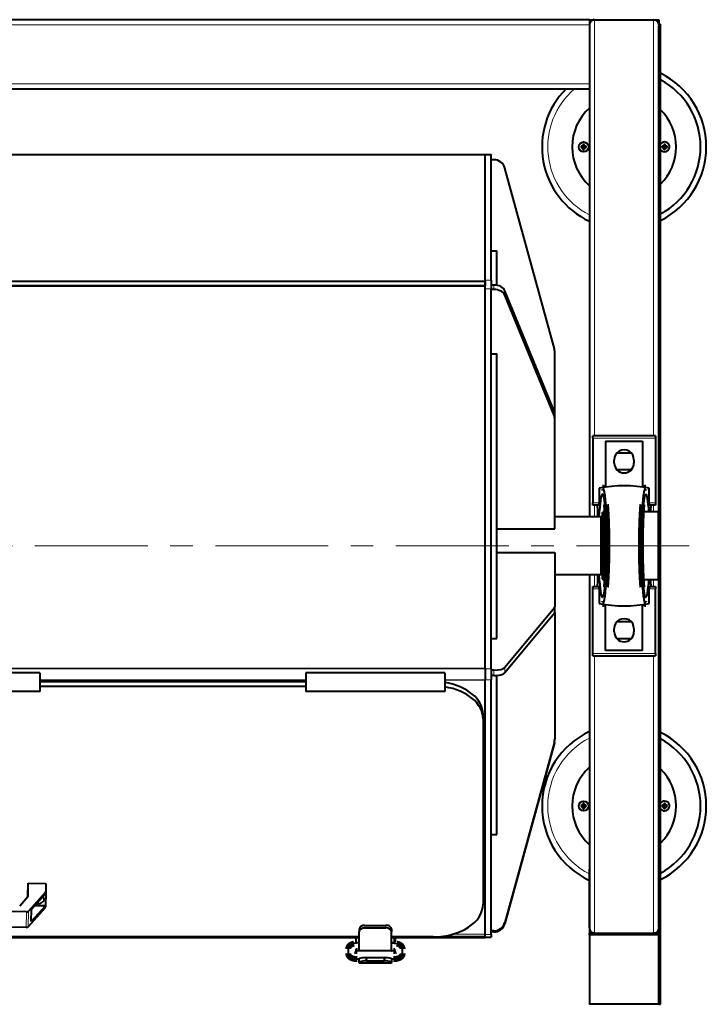
# Model space of a CAD drawing. Units: millimetres. Extents: x 0 to 420, y 0 to 297.
# Drawn here: x 214 to 260, y 87 to 152 of the extents above; entities that cross this region are included whole.
import ezdxf

# ---------------------------------------------------------------- set-up
doc = ezdxf.new("R2010")
doc.units = ezdxf.units.MM
for name, pattern in [('K5LT_AXLED', [12, 7.5, -1.5, 1.5, -1.5]), ('K5LT_BASIC', [0]), ('K5LT_THIN', [0])]:
    doc.linetypes.add(name, pattern=pattern)

msp = doc.modelspace()

# ---------------------------------------------------------------- linework, layer by layer
at = {"color": 5, "linetype": 'K5LT_BASIC', "lineweight": 40, "true_color": 0x0000ff}
for p, q in [((251.83795, 152.14375), (169.53026, 152.14375)), ((251.83795, 152.14375), (251.83795, 151.7976)), ((251.83798, 152.14375), (252.1841, 152.14375)), ((252.1841, 152.14375), (256.10718, 152.14375)), ((252.1841, 152.14375), (256.10718, 152.14375)), ((256.10721, 152.14375), (256.45333, 152.14375)), ((256.45333, 152.14375), (256.35195, 152.04237)), ((256.45333, 152.14375), (256.35195, 152.04237)), ((256.45333, 152.14375), (256.45333, 151.8021)), ((251.83795, 151.7976), (251.83795, 147.87452)), ((256.45333, 151.83606), (256.56872, 151.83606)), ((256.45333, 151.79869), (256.45333, 151.83606)), ((256.45333, 151.7976), (256.45333, 119.35144)), ((256.45333, 151.45145), (256.45333, 151.72341)), ((256.45333, 119.35144), (256.45333, 151.45145)), ((256.56872, 151.45145), (256.56872, 151.83606)), ((256.56872, 92.06683), (256.56872, 151.45145)), ((251.83795, 147.52837), (169.53026, 147.52837)), ((251.83795, 147.87452), (251.83795, 147.52837)), ((251.83795, 147.52837), (251.83795, 119.06683)), ((251.28969, 143.72447), (251.39524, 143.69722)), ((251.28969, 143.63997), (251.39524, 143.66722)), ((251.33558, 143.72802), (251.41477, 143.69722)), ((251.33558, 143.63642), (251.41477, 143.66722)), ((251.38887, 143.74668), (251.43294, 143.70262)), ((251.38887, 143.61775), (251.43294, 143.66182)), ((251.39524, 143.66722), (251.39524, 143.69722)), ((251.39524, 143.69722), (251.41477, 143.69722)), ((251.41477, 143.66722), (251.39524, 143.66722)), ((251.40753, 143.79997), (251.43833, 143.72079)), ((251.40753, 143.56447), (251.43833, 143.64365)), ((251.41108, 143.84585), (251.43833, 143.74032)), ((251.41108, 143.51858), (251.43833, 143.62412)), ((251.41477, 143.69722), (251.43294, 143.70262)), ((251.43294, 143.66182), (251.41477, 143.66722)), ((251.43294, 143.70262), (251.43833, 143.72079)), ((251.43833, 143.64365), (251.43294, 143.66182)), ((251.43833, 143.74032), (251.43833, 143.72079)), ((251.43833, 143.74032), (251.46834, 143.74032)), ((251.43833, 143.62412), (251.43833, 143.64365)), ((251.46834, 143.62412), (251.43833, 143.62412)), ((251.46834, 143.74032), (251.49559, 143.84585)), ((251.46834, 143.72079), (251.49914, 143.79997)), ((251.46834, 143.74032), (251.46834, 143.72079)), ((251.47373, 143.70262), (251.46834, 143.72079)), ((251.47373, 143.66182), (251.46834, 143.64365)), ((251.46834, 143.64365), (251.46834, 143.62412)), ((251.46834, 143.64365), (251.49914, 143.56447)), ((251.46834, 143.62412), (251.49559, 143.51858)), ((251.47373, 143.70262), (251.5178, 143.74668)), ((251.47373, 143.70262), (251.4919, 143.69722)), ((251.4919, 143.66722), (251.47373, 143.66182)), ((251.47373, 143.66182), (251.5178, 143.61775)), ((251.4919, 143.69722), (251.57109, 143.72802)), ((251.4919, 143.69722), (251.51143, 143.69722)), ((251.51143, 143.66722), (251.4919, 143.66722)), ((251.4919, 143.66722), (251.57109, 143.63642)), ((251.51143, 143.69722), (251.61697, 143.72447)), ((251.51143, 143.69722), (251.51143, 143.66722)), ((251.51143, 143.66722), (251.61697, 143.63997)), ((256.67431, 143.72447), (256.77985, 143.69722)), ((256.67431, 143.63997), (256.77985, 143.66722)), ((256.7202, 143.72802), (256.79938, 143.69722)), ((256.7202, 143.63642), (256.79938, 143.66722)), ((256.77349, 143.74668), (256.81755, 143.70262)), ((256.77349, 143.61775), (256.81755, 143.66182)), ((256.77985, 143.66722), (256.77985, 143.69722)), ((256.77985, 143.69722), (256.79938, 143.69722)), ((256.79938, 143.66722), (256.77985, 143.66722)), ((256.79215, 143.79997), (256.82294, 143.72079)), ((256.79215, 143.56447), (256.82294, 143.64365)), ((256.79569, 143.84585), (256.82294, 143.74032)), ((256.79569, 143.51858), (256.82294, 143.62412)), ((256.79938, 143.69722), (256.81755, 143.70262)), ((256.81755, 143.66182), (256.79938, 143.66722)), ((256.81755, 143.70262), (256.82294, 143.72079)), ((256.82294, 143.64365), (256.81755, 143.66182)), ((256.82294, 143.74032), (256.82294, 143.72079)), ((256.82294, 143.74032), (256.85295, 143.74032)), ((256.82294, 143.62412), (256.82294, 143.64365)), ((256.85295, 143.62412), (256.82294, 143.62412)), ((256.85295, 143.74032), (256.8802, 143.84585)), ((256.85295, 143.72079), (256.88375, 143.79997)), ((256.85295, 143.74032), (256.85295, 143.72079)), ((256.85834, 143.70262), (256.85295, 143.72079)), ((256.85834, 143.66182), (256.85295, 143.64365)), ((256.85295, 143.64365), (256.85295, 143.62412)), ((256.85295, 143.64365), (256.88375, 143.56447)), ((256.85295, 143.62412), (256.8802, 143.51858)), ((256.85834, 143.70262), (256.90241, 143.74668)), ((256.85834, 143.70262), (256.87651, 143.69722)), ((256.87651, 143.66722), (256.85834, 143.66182)), ((256.85834, 143.66182), (256.90241, 143.61775)), ((256.87651, 143.69722), (256.9557, 143.72802)), ((256.87651, 143.69722), (256.89605, 143.69722)), ((256.89605, 143.66722), (256.87651, 143.66722)), ((256.87651, 143.66722), (256.9557, 143.63642)), ((256.89605, 143.69722), (257.00159, 143.72447)), ((256.89605, 143.69722), (256.89605, 143.66722)), ((256.89605, 143.66722), (257.00159, 143.63997)), ((176.45333, 143.18615), (244.91487, 143.18615)), ((244.91487, 143.18615), (244.91487, 143.14486)), ((244.91487, 143.18615), (245.29949, 143.18615)), ((244.91487, 143.18615), (244.91487, 143.14486)), ((244.91487, 134.81915), (244.91487, 143.14486)), ((244.91487, 134.75699), (244.91487, 143.14486)), ((244.91487, 143.14368), (244.91487, 143.13051)), ((244.91487, 134.75699), (244.91487, 143.13051)), ((245.29949, 143.18615), (245.29949, 143.14486)), ((245.29949, 134.81915), (245.29949, 143.14486)), ((245.47847, 142.83144), (245.29949, 142.83144)), ((249.50405, 130.25229), (246.22149, 142.27205)), ((245.29949, 136.75914), (245.6841, 136.75914)), ((245.6841, 134.47066), (245.6841, 136.75914)), ((176.45333, 134.75699), (244.91487, 134.75699)), ((176.45333, 134.75699), (244.91487, 134.75699)), ((176.45333, 134.42854), (244.91487, 134.42854)), ((244.91487, 134.42854), (176.45333, 134.42854)), ((244.91487, 134.42854), (244.91487, 134.75699)), ((244.91487, 134.75699), (244.91487, 134.42846)), ((244.91487, 134.7338), (244.91487, 134.42854)), ((244.91487, 108.9667), (244.91487, 134.42854)), ((244.91487, 109.01028), (244.91487, 134.42854)), ((245.29949, 134.81915), (245.29949, 134.23986)), ((245.47847, 134.48908), (245.29949, 134.48908)), ((244.91487, 108.9667), (244.91487, 134.23986)), ((245.29949, 108.9667), (245.29949, 134.23986)), ((245.47847, 134.19944), (245.29949, 134.19944)), ((249.50405, 126.05386), (246.22149, 134.11397)), ((249.50405, 125.76422), (246.22149, 133.82433)), ((245.29949, 129.90451), (245.6841, 129.90451)), ((245.6841, 129.90451), (245.6841, 129.90387)), ((245.6841, 110.98567), (245.6841, 129.90387)), ((249.53026, 125.92436), (249.53026, 130.05695)), ((249.53026, 125.63323), (249.53026, 125.92288)), ((249.53026, 118.26418), (249.53026, 125.63323)), ((252.06872, 124.3082), (252.06872, 124.45145)), ((256.22257, 124.45145), (252.06872, 124.45145)), ((256.22257, 124.45145), (256.22257, 124.3082)), ((252.06872, 124.3082), (252.06872, 120.0082)), ((252.91487, 124.10529), (255.37641, 124.10529)), ((252.91487, 124.10529), (252.91487, 121.05033)), ((255.37641, 124.10529), (255.37641, 121.05033)), ((256.22257, 124.3082), (256.22257, 120.0082)), ((253.6841, 123.31872), (254.60718, 123.31872)), ((253.4918, 122.64375), (253.4918, 122.87452)), ((254.79949, 122.87452), (254.79949, 122.64375)), ((254.60718, 122.19956), (253.6841, 122.19956)), ((252.48516, 120.97289), (252.49066, 120.0082)), ((255.80062, 120.0082), (255.80613, 120.97289)), ((252.06872, 119.84375), (252.06872, 120.0082)), ((256.22257, 120.0082), (256.22257, 119.84375)), ((252.47798, 119.84375), (252.06872, 119.84375)), ((252.37636, 119.68991), (252.37636, 119.06683)), ((252.6841, 119.33606), (252.75334, 119.4053)), ((252.6841, 119.33606), (252.6841, 117.14375)), ((252.75334, 119.4053), (252.75334, 117.14375)), ((252.91879, 119.4053), (252.75334, 119.4053)), ((256.39949, 119.4053), (255.3725, 119.4053)), ((256.22257, 119.84375), (255.8133, 119.84375)), ((255.91492, 119.4053), (255.91492, 119.68991)), ((256.39949, 119.4053), (256.39949, 117.14375)), ((256.46872, 119.33606), (256.39949, 119.4053)), ((256.46872, 119.33606), (256.46872, 117.14375)), ((252.60718, 119.06683), (249.53026, 119.06683)), ((252.60718, 116.52218), (252.60718, 119.06683)), ((252.60718, 118.87452), (252.6841, 118.87452)), ((245.6841, 118.26418), (249.53026, 118.26418)), ((245.6841, 116.70416), (249.53026, 116.70416)), ((249.53026, 116.70416), (249.53026, 113.08401)), ((252.6841, 117.14375), (252.6841, 114.95145)), ((252.75334, 117.14375), (252.75334, 114.88221)), ((256.39949, 117.14375), (256.39949, 114.88221)), ((256.46872, 117.14375), (256.46872, 114.95145)), ((252.60718, 115.22068), (252.60718, 116.52218)), ((252.60718, 115.41299), (252.6841, 115.41299)), ((252.60718, 115.22068), (249.53026, 115.22068)), ((251.83795, 115.22068), (251.83795, 91.72068)), ((252.37636, 115.22068), (252.37636, 114.5976)), ((252.6841, 114.95145), (252.75334, 114.88221)), ((252.91879, 114.88221), (252.75334, 114.88221)), ((256.39949, 114.88221), (255.3725, 114.88221)), ((255.91492, 114.5976), (255.91492, 114.88221)), ((256.46872, 114.95145), (256.39949, 114.88221)), ((256.45333, 114.93606), (256.45333, 91.72068)), ((256.45333, 92.06683), (256.45333, 114.93606)), ((252.06872, 114.44376), (252.47798, 114.44376)), ((252.06872, 114.27931), (252.06872, 114.44376)), ((252.06872, 109.97931), (252.06872, 114.27931)), ((252.49066, 114.27931), (252.48516, 113.31463)), ((255.80613, 113.31463), (255.80062, 114.27931)), ((255.8133, 114.44376), (256.22257, 114.44376)), ((256.22257, 114.44376), (256.22257, 114.27931)), ((256.22257, 109.97931), (256.22257, 114.27931)), ((249.50405, 113.01966), (246.22149, 109.06)), ((249.53026, 112.72003), (249.53026, 113.08401)), ((249.53026, 112.7198), (249.53026, 104.30488)), ((252.91487, 110.18222), (252.91487, 113.23718)), ((255.37641, 110.18222), (255.37641, 113.23718)), ((249.50405, 112.65568), (246.22149, 108.69603)), ((254.60718, 112.08795), (253.6841, 112.08795)), ((253.4918, 111.41299), (253.4918, 111.64375)), ((254.79949, 111.64375), (254.79949, 111.41299)), ((245.29949, 110.98567), (245.6841, 110.98567)), ((245.6841, 110.98567), (245.6841, 110.98594)), ((253.6841, 110.96879), (254.60718, 110.96879)), ((255.37641, 110.18222), (252.91487, 110.18222)), ((252.06872, 109.83606), (252.06872, 109.97931)), ((252.06872, 109.83606), (256.22257, 109.83606)), ((256.22257, 109.97931), (256.22257, 109.83606)), ((244.91487, 109.01028), (244.91487, 108.96674)), ((244.91487, 108.9667), (244.91487, 108.23875)), ((244.91487, 108.9667), (244.91487, 108.23875)), ((245.29949, 108.9667), (245.29949, 108.23875)), ((245.47847, 108.87572), (245.29949, 108.87572)), ((215.29949, 108.69126), (206.06872, 108.69126)), ((215.29949, 108.69126), (215.29949, 107.87697)), ((215.29949, 108.10832), (232.9918, 108.10832)), ((232.9918, 108.10832), (215.29949, 108.10832)), ((232.9918, 108.69126), (232.9918, 107.87697)), ((242.22257, 108.69126), (232.9918, 108.69126)), ((242.22257, 108.69126), (242.22257, 107.87697)), ((244.91487, 91.2913), (244.91487, 108.23875)), ((244.91487, 91.16478), (244.91487, 108.23875)), ((244.91487, 108.23875), (244.91487, 108.20953)), ((244.91487, 91.32052), (244.91487, 108.20953)), ((245.47847, 108.51175), (245.29949, 108.51175)), ((245.29949, 91.2913), (245.29949, 108.23875)), ((245.6841, 97.93528), (245.6841, 108.52084)), ((215.29949, 107.46049), (206.06872, 107.46049)), ((215.29949, 107.87697), (215.29949, 107.46049)), ((215.29949, 107.81867), (232.9918, 107.81867)), ((232.9918, 107.87697), (232.9918, 107.46049)), ((242.22257, 107.46049), (232.9918, 107.46049)), ((242.22257, 107.87697), (242.22257, 107.46049)), ((244.76103, 105.93208), (244.76103, 105.64243)), ((244.76103, 105.64243), (244.76103, 93.30833)), ((249.53026, 104.23056), (249.53026, 104.30488)), ((249.50405, 104.10954), (246.22149, 92.08978)), ((249.50405, 104.03522), (246.22149, 92.01546)), ((251.28969, 99.87831), (251.39524, 99.85107)), ((251.28969, 99.79382), (251.39524, 99.82106)), ((251.33558, 99.88187), (251.41477, 99.85107)), ((251.33558, 99.79026), (251.41477, 99.82106)), ((251.38887, 99.90053), (251.43294, 99.85647)), ((251.38887, 99.7716), (251.43294, 99.81566)), ((251.39524, 99.82106), (251.39524, 99.85107)), ((251.39524, 99.85107), (251.41477, 99.85107)), ((251.41477, 99.82106), (251.39524, 99.82106)), ((251.40753, 99.95381), (251.43833, 99.87463)), ((251.40753, 99.71831), (251.43833, 99.7975)), ((251.41108, 99.9997), (251.43833, 99.89416)), ((251.41108, 99.67242), (251.43833, 99.77797)), ((251.41477, 99.85107), (251.43294, 99.85647)), ((251.43294, 99.81566), (251.41477, 99.82106)), ((251.43294, 99.85647), (251.43833, 99.87463)), ((251.43833, 99.7975), (251.43294, 99.81566)), ((251.43833, 99.89416), (251.43833, 99.87463)), ((251.43833, 99.89416), (251.46834, 99.89416)), ((251.43833, 99.77797), (251.43833, 99.7975)), ((251.46834, 99.77797), (251.43833, 99.77797)), ((251.46834, 99.89416), (251.49559, 99.9997)), ((251.46834, 99.87463), (251.49914, 99.95381)), ((251.46834, 99.89416), (251.46834, 99.87463)), ((251.47373, 99.85647), (251.46834, 99.87463)), ((251.47373, 99.81566), (251.46834, 99.7975)), ((251.46834, 99.7975), (251.46834, 99.77797)), ((251.46834, 99.7975), (251.49914, 99.71831)), ((251.46834, 99.77797), (251.49559, 99.67242)), ((251.47373, 99.85647), (251.5178, 99.90053)), ((251.47373, 99.85647), (251.4919, 99.85107)), ((251.4919, 99.82106), (251.47373, 99.81566)), ((251.47373, 99.81566), (251.5178, 99.7716)), ((251.4919, 99.85107), (251.57109, 99.88187)), ((251.4919, 99.85107), (251.51143, 99.85107)), ((251.51143, 99.82106), (251.4919, 99.82106)), ((251.4919, 99.82106), (251.57109, 99.79026)), ((251.51143, 99.85107), (251.61697, 99.87831)), ((251.51143, 99.85107), (251.51143, 99.82106)), ((251.51143, 99.82106), (251.61697, 99.79382)), ((256.67431, 99.87831), (256.77985, 99.85107)), ((256.67431, 99.79382), (256.77985, 99.82106)), ((256.7202, 99.88187), (256.79938, 99.85107)), ((256.7202, 99.79026), (256.79938, 99.82106)), ((256.77349, 99.90053), (256.81755, 99.85647)), ((256.77349, 99.7716), (256.81755, 99.81566)), ((256.77985, 99.82106), (256.77985, 99.85107)), ((256.77985, 99.85107), (256.79938, 99.85107)), ((256.79938, 99.82106), (256.77985, 99.82106)), ((256.79215, 99.95381), (256.82294, 99.87463)), ((256.79215, 99.71831), (256.82294, 99.7975)), ((256.79569, 99.9997), (256.82294, 99.89416)), ((256.79569, 99.67242), (256.82294, 99.77797)), ((256.79938, 99.85107), (256.81755, 99.85647)), ((256.81755, 99.81566), (256.79938, 99.82106)), ((256.81755, 99.85647), (256.82294, 99.87463)), ((256.82294, 99.7975), (256.81755, 99.81566)), ((256.82294, 99.89416), (256.82294, 99.87463)), ((256.82294, 99.89416), (256.85295, 99.89416)), ((256.82294, 99.77797), (256.82294, 99.7975)), ((256.85295, 99.77797), (256.82294, 99.77797)), ((256.85295, 99.89416), (256.8802, 99.9997)), ((256.85295, 99.87463), (256.88375, 99.95381)), ((256.85295, 99.89416), (256.85295, 99.87463)), ((256.85834, 99.85647), (256.85295, 99.87463)), ((256.85834, 99.81566), (256.85295, 99.7975)), ((256.85295, 99.7975), (256.85295, 99.77797)), ((256.85295, 99.7975), (256.88375, 99.71831)), ((256.85295, 99.77797), (256.8802, 99.67242)), ((256.85834, 99.85647), (256.90241, 99.90053)), ((256.85834, 99.85647), (256.87651, 99.85107)), ((256.87651, 99.82106), (256.85834, 99.81566)), ((256.85834, 99.81566), (256.90241, 99.7716)), ((256.87651, 99.85107), (256.9557, 99.88187)), ((256.87651, 99.85107), (256.89605, 99.85107)), ((256.89605, 99.82106), (256.87651, 99.82106)), ((256.87651, 99.82106), (256.9557, 99.79026)), ((256.89605, 99.85107), (257.00159, 99.87831)), ((256.89605, 99.85107), (256.89605, 99.82106)), ((256.89605, 99.82106), (257.00159, 99.79382)), ((245.29949, 97.93528), (245.6841, 97.93528)), ((251.83795, 95.64512), (251.83795, 95.64375)), ((251.83795, 91.72068), (251.83795, 95.64375)), ((214.50131, 93.82334), (214.52076, 94.6933)), ((214.52076, 94.6933), (215.70188, 94.68187)), ((214.52076, 93.87084), (214.52076, 94.6933)), ((215.70188, 94.68187), (215.70188, 94.16991)), ((213.95689, 93.18683), (214.50306, 93.8254)), ((215.6732, 94.09931), (214.54278, 92.84307)), ((214.74325, 92.9576), (215.67072, 93.9883)), ((215.69137, 94.02025), (215.67317, 93.20614)), ((215.70186, 94.16777), (215.67869, 93.13163)), ((215.65004, 93.06318), (214.51962, 91.80693)), ((215.65252, 93.1742), (214.72505, 92.1435)), ((214.97301, 93.21292), (215.67317, 93.20614)), ((214.40272, 92.78821), (206.98962, 92.85996)), ((214.72505, 92.1435), (214.74325, 92.9576)), ((214.37956, 91.75209), (206.96646, 91.82383)), ((236.91487, 91.89617), (238.29949, 91.89617)), ((236.91487, 91.72238), (238.29949, 91.72238)), ((251.83795, 91.72065), (251.83795, 91.37451)), ((256.45333, 91.79487), (256.45333, 92.06683)), ((256.45333, 91.68222), (256.45333, 91.71959)), ((256.45333, 91.71611), (256.45333, 91.37451)), ((256.56872, 91.68222), (256.56872, 92.06683)), ((236.53026, 91.1321), (211.76103, 91.1321)), ((236.53026, 91.11159), (211.76103, 91.11159)), ((211.76103, 91.08049), (236.53026, 91.08049)), ((236.29949, 91.08048), (236.29949, 90.80305)), ((236.33795, 90.7749), (236.33795, 91.08049)), ((236.53026, 91.64312), (236.53026, 91.46933)), ((236.53026, 90.19098), (236.53026, 91.46933)), ((238.6841, 91.64312), (238.6841, 91.46933)), ((238.6841, 90.19098), (238.6841, 91.46933)), ((241.45332, 91.1321), (238.6841, 91.1321)), ((244.91487, 91.11159), (238.6841, 91.11159)), ((238.6841, 91.08049), (244.91487, 91.08049)), ((238.87641, 90.7749), (238.87641, 91.08049)), ((238.91487, 91.08048), (238.91487, 90.80305)), ((242.02437, 91.16478), (244.91487, 91.16478)), ((244.91487, 91.32052), (244.91487, 91.29235)), ((244.91487, 91.16478), (244.91487, 91.10136)), ((244.91487, 91.16478), (244.91487, 91.11159)), ((244.91487, 91.08049), (244.91487, 91.11159)), ((244.91487, 91.10136), (245.29949, 91.10136)), ((245.47847, 91.53039), (245.29949, 91.53039)), ((245.47847, 91.45607), (245.29949, 91.45607)), ((245.29949, 91.2913), (245.29949, 91.10136)), ((251.83795, 91.2661), (251.83795, 91.37452)), ((252.18031, 91.37452), (251.83795, 91.37452)), ((256.45333, 91.2661), (251.83795, 91.2661)), ((251.83795, 91.2661), (251.83795, 86.67391)), ((252.1841, 91.37452), (256.10718, 91.37452)), ((252.1841, 91.37452), (256.10718, 91.37452)), ((256.45333, 91.37452), (256.11102, 91.37452)), ((256.45333, 91.68222), (256.56872, 91.68222)), ((256.45333, 91.65902), (256.45333, 91.68222)), ((256.45333, 86.66695), (256.45333, 91.65902)), ((256.45333, 91.2661), (256.45333, 91.37452)), ((256.45333, 91.2661), (256.45333, 86.67391)), ((256.56872, 91.65902), (256.56872, 91.68222)), ((256.56872, 86.66695), (256.56872, 91.65902)), ((236.53026, 90.74416), (236.1924, 90.68111)), ((236.29949, 90.80305), (236.33795, 90.80305)), ((236.33795, 90.7749), (236.33795, 90.70827)), ((238.6841, 90.74416), (239.02196, 90.68111)), ((238.87641, 90.80305), (238.91487, 90.80305)), ((238.87641, 90.7749), (238.87641, 90.70827)), ((235.79949, 90.31955), (235.79949, 90.03363)), ((236.33795, 90.19478), (236.33795, 90.31955)), ((238.79949, 90.19098), (236.41487, 90.19098)), ((236.53026, 90.1964), (236.5012, 90.19098)), ((236.974, 89.75389), (238.24036, 89.75389)), ((238.6841, 90.1964), (238.71317, 90.19098)), ((238.87641, 90.31955), (238.87641, 90.19486)), ((239.41487, 90.03363), (239.41487, 90.31955)), ((236.53026, 89.65252), (236.41487, 89.65252)), ((236.53026, 89.47466), (236.53026, 89.68971)), ((236.53026, 89.43007), (236.53026, 89.47466)), ((236.53026, 89.43007), (236.53026, 89.38329)), ((238.6841, 89.38329), (236.53026, 89.38329)), ((237.02448, 89.53738), (238.18988, 89.53738)), ((238.6841, 89.68971), (238.6841, 89.47466)), ((238.79949, 89.65252), (238.6841, 89.65252)), ((238.6841, 89.43007), (238.6841, 89.47466)), ((238.6841, 89.43007), (238.6841, 89.38329)), ((251.83795, 86.64375), (251.83795, 86.67391)), ((256.45333, 86.64375), (251.83795, 86.64375)), ((256.45333, 86.64375), (256.45333, 86.67391)), ((256.45333, 86.64375), (256.45333, 86.66695)), ((256.45333, 86.64375), (256.56872, 86.64375)), ((256.56872, 86.64375), (256.56872, 86.66695))]:
    msp.add_line(p, q, dxfattribs=at)
at = {"color": 7, "linetype": 'K5LT_THIN', "lineweight": 9}
for p, q in [((252.1841, 152.14375), (252.1841, 124.45145)), ((256.10718, 152.14375), (256.10718, 124.45145)), ((251.83795, 151.7976), (169.53026, 151.7976)), ((256.45333, 151.45145), (256.56872, 151.45145)), ((251.83795, 147.87452), (169.53026, 147.87452)), ((176.45333, 143.14486), (244.91487, 143.14486)), ((244.91487, 143.13051), (176.45333, 143.13051)), ((244.91487, 143.14486), (245.29949, 143.14486)), ((244.91487, 134.81915), (245.29949, 134.81915)), ((245.47847, 134.19944), (245.47847, 134.48908)), ((244.91487, 134.23986), (245.29949, 134.23986)), ((246.22149, 133.82433), (246.22149, 134.11397)), ((249.50405, 125.76422), (249.50405, 126.05386)), ((256.22257, 124.3082), (252.06872, 124.3082)), ((252.49066, 120.0082), (252.06872, 120.0082)), ((256.22257, 120.0082), (255.80062, 120.0082)), ((252.1841, 119.84375), (252.1841, 119.06683)), ((256.10718, 119.84375), (256.10718, 119.40529)), ((252.1841, 115.22068), (252.1841, 114.44376)), ((256.10718, 114.88221), (256.10718, 114.44376)), ((252.06872, 114.27931), (252.49066, 114.27931)), ((255.80062, 114.27931), (256.22257, 114.27931)), ((249.50405, 112.65568), (249.50405, 113.01966)), ((252.06872, 109.97931), (256.22257, 109.97931)), ((252.1841, 109.83606), (252.1841, 91.37452)), ((256.10718, 109.83606), (256.10718, 91.37452)), ((244.91487, 109.01028), (176.45333, 109.01028)), ((176.45333, 108.9667), (244.91487, 108.9667)), ((244.91487, 108.9667), (245.29949, 108.9667)), ((245.47847, 108.51175), (245.47847, 108.87572)), ((246.22149, 108.69603), (246.22149, 109.06)), ((215.29949, 108.23875), (232.9918, 108.23875)), ((232.9918, 108.20953), (215.29949, 108.20953)), ((242.22257, 108.23875), (244.91487, 108.23875)), ((244.91487, 108.20953), (242.22257, 108.20953)), ((244.91487, 108.23875), (245.29949, 108.23875)), ((249.50405, 104.03522), (249.50405, 104.10954)), ((214.5207, 93.86808), (214.52076, 93.87084)), ((215.67072, 93.9883), (215.6732, 94.09931)), ((215.65004, 93.06318), (215.65252, 93.1742)), ((214.37956, 91.75209), (214.40272, 92.78821)), ((214.51962, 91.80693), (214.54278, 92.84307)), ((236.91487, 91.89617), (236.91487, 91.72238)), ((238.29949, 91.89617), (238.29949, 91.72238)), ((246.22149, 92.01546), (246.22149, 92.08978)), ((256.45333, 92.06683), (256.56872, 92.06683)), ((244.91487, 91.32052), (242.79966, 91.32052)), ((244.91487, 91.2913), (245.29949, 91.2913)), ((245.47847, 91.45607), (245.47847, 91.53039)), ((256.45333, 91.65902), (256.56872, 91.65902)), ((236.33795, 90.7749), (236.53026, 90.7749)), ((238.6841, 90.7749), (238.87641, 90.7749)), ((236.53026, 89.43007), (238.6841, 89.43007)), ((256.45333, 86.67391), (251.83795, 86.67391)), ((256.45333, 86.66695), (256.56872, 86.66695))]:
    msp.add_line(p, q, dxfattribs=at)
at = {"color": 30, "linetype": 'K5LT_AXLED', "lineweight": 9, "true_color": 0xff8000}
msp.add_line((258.46872, 117.14375), (166.89539, 117.14375), dxfattribs=at)
at = {"color": 5, "linetype": 'K5LT_BASIC', "true_color": 0x0000ff, "const_width": 0.4}
for points in [[(252.70663, 121.01577), (252.71041, 121.01618), (252.71414, 121.01606), (252.71785, 121.01541), (252.72151, 121.01427), (252.72514, 121.01262), (252.72726, 121.01143), (252.72935, 121.01008), (252.73168, 121.00838), (252.73398, 121.00648), (252.73827, 121.00241), (252.74089, 120.99957), (252.74347, 120.99653), (252.74621, 120.99303), (252.74889, 120.98932), (252.75387, 120.98167), (252.7586, 120.97352), (252.76319, 120.96478), (252.7674, 120.95601), (252.76952, 120.95133)], [(255.52176, 120.95133), (255.52521, 120.95889), (255.52899, 120.9666), (255.53304, 120.97423), (255.53623, 120.97978), (255.53954, 120.98509), (255.54433, 120.99203), (255.54679, 120.99526), (255.5493, 120.99832), (255.55271, 121.0021), (255.55618, 121.00549), (255.55971, 121.00845), (255.56373, 121.01124), (255.56781, 121.01344), (255.56987, 121.0143), (255.57195, 121.01502), (255.57509, 121.01577), (255.57825, 121.01615), (255.58144, 121.01615), (255.58465, 121.01577)], [(252.93529, 119.90352), (252.94559, 119.77463), (252.95534, 119.64069), (252.96455, 119.50209), (252.97317, 119.35923), (252.98119, 119.21252), (252.98863, 119.06234), (252.99392, 118.94537), (252.99885, 118.82678), (253.00578, 118.64012)], [(255.28551, 118.64012), (255.29138, 118.79997), (255.29788, 118.95731), (255.30501, 119.11173), (255.31276, 119.26283), (255.3211, 119.41023), (255.33005, 119.55353), (255.33702, 119.6561), (255.34429, 119.75607), (255.35183, 119.85277), (255.356, 119.90352)], [(253.00578, 118.64012), (253.01214, 118.4404), (253.01758, 118.23704), (253.02208, 118.03071), (253.02563, 117.82207), (253.02823, 117.6118), (253.02999, 117.37796), (253.03057, 117.14375)], [(255.26072, 117.14375), (255.26114, 117.34298), (255.26241, 117.542), (255.26453, 117.74025), (255.26749, 117.93726), (255.2713, 118.13252), (255.27594, 118.3255), (255.27948, 118.45179), (255.28551, 118.64012)], [(253.03057, 117.14375), (253.03014, 116.94453), (253.02888, 116.74551), (253.02675, 116.54726), (253.0238, 116.35025), (253.01998, 116.15499), (253.01535, 115.96201), (253.01181, 115.83572), (253.00578, 115.64739)], [(255.28551, 115.64739), (255.27914, 115.84711), (255.2737, 116.05047), (255.26921, 116.2568), (255.26566, 116.46544), (255.26305, 116.67571), (255.2613, 116.90955), (255.26072, 117.14375)], [(253.00578, 115.64739), (252.9999, 115.48754), (252.9934, 115.3302), (252.98627, 115.17578), (252.97853, 115.02468), (252.97018, 114.87728), (252.96123, 114.73398), (252.95426, 114.63141), (252.947, 114.53144), (252.93946, 114.43474), (252.93529, 114.38399)], [(255.356, 114.38399), (255.3457, 114.51288), (255.33594, 114.64682), (255.32674, 114.78542), (255.31812, 114.92828), (255.31009, 115.07499), (255.30265, 115.22517), (255.29737, 115.34214), (255.29244, 115.46073), (255.28551, 115.64739)], [(252.76952, 113.33618), (252.76607, 113.32862), (252.76229, 113.32091), (252.75825, 113.31328), (252.75505, 113.30773), (252.75174, 113.30242), (252.74695, 113.29548), (252.74449, 113.29225), (252.74198, 113.28919), (252.73858, 113.28541), (252.7351, 113.28202), (252.73157, 113.27906), (252.72755, 113.27627), (252.72348, 113.27407), (252.72141, 113.27321), (252.71933, 113.27249), (252.7162, 113.27174), (252.71303, 113.27136), (252.70984, 113.27136), (252.70663, 113.27174)], [(255.58465, 113.27174), (255.58088, 113.27133), (255.57714, 113.27145), (255.57343, 113.2721), (255.56977, 113.27324), (255.56615, 113.27489), (255.56402, 113.27608), (255.56193, 113.27743), (255.5596, 113.27913), (255.5573, 113.28103), (255.55301, 113.2851), (255.55039, 113.28794), (255.54782, 113.29098), (255.54507, 113.29448), (255.5424, 113.29819), (255.53741, 113.30584), (255.53268, 113.31399), (255.5281, 113.32273), (255.52388, 113.3315), (255.52176, 113.33618)], [(235.79949, 90.31955), (235.79969, 90.33059), (235.80029, 90.3416), (235.80128, 90.3526), (235.80267, 90.36355), (235.80447, 90.37453), (235.80667, 90.38544), (235.80926, 90.39627), (235.81225, 90.40702), (235.81572, 90.41796), (235.81961, 90.42879), (235.8239, 90.43947), (235.82858, 90.45002), (235.83368, 90.46043), (235.83916, 90.47069), (235.84502, 90.48075), (235.85125, 90.49061), (235.85829, 90.5009), (235.86572, 90.51093), (235.87354, 90.5207), (235.88174, 90.53019), (235.88933, 90.53842), (235.89706, 90.54626), (235.90503, 90.55388), (235.91324, 90.56126), (235.92166, 90.5684), (235.92927, 90.57449), (235.93702, 90.5804), (235.94492, 90.58612), (235.95296, 90.59165), (235.96441, 90.59907), (235.97607, 90.60613), (235.98528, 90.61137), (235.99459, 90.6164), (236.00401, 90.62123), (236.01941, 90.6286), (236.03126, 90.63388), (236.04324, 90.63888), (236.05535, 90.64363), (236.07256, 90.64991), (236.08714, 90.6548), (236.10188, 90.65939), (236.11679, 90.66371), (236.13185, 90.66774), (236.14677, 90.67144), (236.16184, 90.6749), (236.18471, 90.67964), (236.1924, 90.68111)], [(236.41487, 90.19098), (236.39639, 90.19119), (236.37809, 90.19182), (236.36014, 90.19287), (236.34276, 90.19431), (236.32607, 90.1961), (236.31035, 90.19821), (236.29569, 90.20057), (236.28245, 90.20312), (236.27064, 90.20577), (236.26075, 90.20834), (236.25282, 90.21072), (236.24415, 90.21391)], [(238.97021, 90.21391), (238.96232, 90.21098), (238.95487, 90.20871), (238.94516, 90.20611), (238.93341, 90.20343), (238.92012, 90.20084), (238.90538, 90.19841), (238.88892, 90.19618), (238.8713, 90.19428), (238.8543, 90.19287), (238.83679, 90.19185), (238.81825, 90.1912), (238.79949, 90.19098)], [(239.41487, 90.31955), (239.41468, 90.33059), (239.41407, 90.3416), (239.41308, 90.3526), (239.41169, 90.36355), (239.40989, 90.37453), (239.40769, 90.38544), (239.4051, 90.39627), (239.40211, 90.40702), (239.39864, 90.41796), (239.39475, 90.42879), (239.39046, 90.43947), (239.38578, 90.45002), (239.38068, 90.46043), (239.3752, 90.47069), (239.36934, 90.48075), (239.36311, 90.49061), (239.35607, 90.5009), (239.34864, 90.51093), (239.34082, 90.5207), (239.33263, 90.53019), (239.32503, 90.53842), (239.3173, 90.54626), (239.30933, 90.55388), (239.30112, 90.56126), (239.2927, 90.5684), (239.28509, 90.57449), (239.27734, 90.5804), (239.26944, 90.58612), (239.2614, 90.59165), (239.24996, 90.59907), (239.23829, 90.60613), (239.22908, 90.61137), (239.21977, 90.6164), (239.21035, 90.62123), (239.19495, 90.6286), (239.1831, 90.63388), (239.17112, 90.63888), (239.15901, 90.64363), (239.1418, 90.64991), (239.12722, 90.6548), (239.11248, 90.65939), (239.09757, 90.66371), (239.08251, 90.66774), (239.06759, 90.67144), (239.05252, 90.6749), (239.02965, 90.67964), (239.02196, 90.68111)], [(236.41487, 89.65252), (236.39168, 89.65272), (236.36851, 89.65332), (236.34541, 89.65433), (236.32239, 89.65574), (236.29951, 89.65756), (236.27674, 89.65978), (236.25413, 89.66244), (236.23176, 89.66551), (236.20948, 89.66904), (236.18748, 89.673), (236.16567, 89.67746), (236.14401, 89.68241), (236.12263, 89.68788), (236.1084, 89.69187), (236.09415, 89.69616), (236.08004, 89.70072), (236.06609, 89.70557), (236.05196, 89.71085), (236.03766, 89.71659), (236.02353, 89.72272), (236.0096, 89.72921), (235.99597, 89.73607), (235.98265, 89.74329), (235.97607, 89.74706), (235.96801, 89.75188), (235.96006, 89.75688), (235.9522, 89.76205), (235.94447, 89.76739), (235.9329, 89.77588), (235.92166, 89.78478), (235.91113, 89.79378), (235.90095, 89.80315), (235.89114, 89.81289), (235.88174, 89.82298), (235.87355, 89.83249), (235.86573, 89.84225), (235.85829, 89.85229), (235.85125, 89.86257), (235.84495, 89.87255), (235.83902, 89.88274), (235.83349, 89.89312), (235.82834, 89.90367), (235.82625, 89.90829), (235.82229, 89.91761), (235.81863, 89.92702), (235.81528, 89.93655), (235.81225, 89.94616), (235.80926, 89.95691), (235.80667, 89.96775), (235.80447, 89.97866), (235.80267, 89.98964), (235.80128, 90.00059), (235.80029, 90.01158), (235.79969, 90.0226), (235.79949, 90.03363)], [(239.41487, 90.03363), (239.41468, 90.0226), (239.41407, 90.01158), (239.41308, 90.00059), (239.41169, 89.98964), (239.40989, 89.97866), (239.40769, 89.96775), (239.4051, 89.95691), (239.40211, 89.94616), (239.39908, 89.93655), (239.39574, 89.92702), (239.39207, 89.91761), (239.38811, 89.90829), (239.38349, 89.89837), (239.37816, 89.8879), (239.37243, 89.87762), (239.36631, 89.86754), (239.35946, 89.85713), (239.35183, 89.84647), (239.34377, 89.83608), (239.33528, 89.826), (239.32643, 89.81625), (239.31722, 89.80684), (239.30766, 89.79777), (239.29776, 89.78903), (239.28711, 89.78029), (239.27571, 89.77159), (239.26989, 89.76739), (239.26216, 89.76205), (239.2543, 89.75688), (239.24635, 89.75188), (239.23829, 89.74706), (239.22509, 89.73963), (239.21165, 89.73261), (239.19728, 89.72566), (239.1827, 89.71914), (239.1679, 89.71301), (239.15294, 89.70728), (239.1396, 89.70253), (239.12614, 89.69804), (239.11252, 89.69381), (239.09878, 89.68982), (239.07753, 89.68418), (239.05594, 89.67905), (239.03415, 89.67443), (239.01224, 89.67031), (238.99006, 89.66664), (238.96713, 89.66334), (238.94372, 89.66046), (238.92008, 89.65804), (238.89813, 89.65619), (238.87604, 89.65471), (238.85356, 89.65361), (238.83041, 89.65287), (238.80723, 89.65253), (238.79949, 89.65252)]]:
    msp.add_lwpolyline(points, dxfattribs=at)
at = {"color": 5, "linetype": 'K5LT_BASIC', "lineweight": 40, "true_color": 0x0000ff}
for centre in [(251.45333, 143.68222), (251.45333, 99.83606)]:
    msp.add_circle(centre, 0.32692, dxfattribs=at)
for centre, radius, start, end in [((252.1841, 151.7976), 0.34615, 90.0000109, 179.9999888), ((252.1841, 151.7976), 0.34615, 90, 180.0000025), ((256.10718, 151.7976), 0.34615, 0, 89.9999891), ((256.10718, 151.7976), 0.34615, 0, 90), ((254.14564, 143.68222), 5.46154, 296.3378055, 63.6622527), ((254.14564, 143.68222), 5.07691, 298.5077976, 61.4922008), ((254.14564, 143.68222), 5.46154, 135.2280715, 245.0059796), ((254.14564, 143.68222), 3.46153, 131.8109176, 228.1902314), ((254.14564, 143.68222), 3.46153, 314.4281489, 45.5721261), ((251.89814, 143.68222), 0.6099, 176.0276806, 183.9723176), ((251.4295, 142.21474), 1.51619, 93.5515991, 95.2907251), ((251.4295, 145.14969), 1.51619, 264.7092722, 266.4484023), ((251.74036, 142.65731), 1.14467, 107.8822805, 110.7088757), ((251.7404, 144.70724), 1.14479, 249.2913359, 252.1176135), ((252.47827, 143.39518), 1.14471, 159.2912309, 162.1177271), ((252.47828, 143.96925), 1.14471, 197.8822779, 200.7087672), ((252.91991, 143.70611), 1.51528, 174.7087164, 176.4488915), ((252.91991, 143.65832), 1.51528, 183.5511066, 185.2912818), ((251.45327, 143.23913), 0.60819, 89.9939348, 93.9774437), ((251.45327, 144.12525), 0.60814, 266.022376, 270.0062378), ((251.4534, 144.12525), 0.60814, 269.9937622, 273.977624), ((251.4534, 143.23913), 0.60819, 86.0225563, 90.0060653), ((249.98676, 143.70611), 1.51528, 3.5511085, 5.2912836), ((249.98676, 143.65832), 1.51528, 354.7087182, 356.4488934), ((250.42839, 143.39518), 1.14471, 17.8822797, 20.7087622), ((250.42839, 143.96925), 1.14471, 339.2912328, 342.117729), ((251.16631, 144.70712), 1.14467, 287.8822772, 290.708869), ((251.16627, 142.65719), 1.14479, 69.2913428, 72.1176188), ((251.47717, 142.21474), 1.51619, 84.7092749, 86.4484009), ((251.47717, 145.14969), 1.51619, 273.5515977, 275.2907278), ((251.00853, 143.68222), 0.6099, 356.0276824, 3.9723194), ((256.83795, 143.68222), 0.32692, 214.5606163, 90), ((256.83795, 143.68222), 0.32692, 90, 145.4379407), ((257.28276, 143.68222), 0.6099, 176.0276806, 183.9723176), ((256.81412, 142.21474), 1.51619, 93.5515991, 95.2907251), ((256.81412, 145.14969), 1.51619, 264.7092722, 266.4484023), ((257.12501, 144.70724), 1.14479, 249.2913359, 252.1176135), ((257.12497, 142.65731), 1.14467, 107.8822805, 110.7088757), ((257.86289, 143.39518), 1.14471, 159.2912309, 162.1177271), ((257.8629, 143.96925), 1.14471, 197.8822779, 200.7087672), ((258.30452, 143.70611), 1.51528, 174.7087164, 176.4488915), ((258.30452, 143.65832), 1.51528, 183.5511066, 185.2912818), ((256.83788, 143.23913), 0.60819, 89.9939348, 93.9774437), ((256.83788, 144.12525), 0.60814, 266.022376, 270.0062378), ((256.83802, 143.23913), 0.60819, 86.0225563, 90.0060653), ((256.83802, 144.12525), 0.60814, 269.9937622, 273.977624), ((255.37138, 143.70611), 1.51528, 3.5511085, 5.2912836), ((255.37138, 143.65832), 1.51528, 354.7087182, 356.4488934), ((255.813, 143.39518), 1.14471, 17.8822797, 20.7087622), ((255.81301, 143.96925), 1.14471, 339.2912328, 342.117729), ((256.55089, 142.65719), 1.14479, 69.2913428, 72.1176188), ((256.55092, 144.70712), 1.14467, 287.8822772, 290.708869), ((256.86178, 142.21474), 1.51619, 84.7092749, 86.4484009), ((256.86178, 145.14969), 1.51619, 273.5515977, 275.2907278), ((256.39314, 143.68222), 0.6099, 356.0276824, 3.9723194), ((254.14564, 122.87452), 0.65385, 0, 180.0000025), ((253.6841, 122.75914), 0.55958, 90, 91.8990982), ((254.60718, 122.75914), 0.55958, 88.1006738, 90), ((254.14564, 122.64375), 0.65385, 180.0000025, 0), ((253.6841, 122.75914), 0.55958, 268.1006933, 270.000005), ((254.60718, 122.75914), 0.55958, 270.000005, 271.8995389), ((254.14564, 112.98991), 8.15385, 78.2498147, 101.7501853), ((254.14564, 121.2976), 8.15385, 258.249812, 281.750188), ((254.14564, 111.64375), 0.65385, 0, 180.0000025), ((253.6841, 111.52837), 0.55958, 90, 91.8990982), ((254.60718, 111.52837), 0.55958, 88.1006738, 90), ((254.14564, 111.41299), 0.65385, 180.0000025, 0), ((253.6841, 111.52837), 0.55958, 268.1006933, 270.000005), ((254.60718, 111.52837), 0.55958, 270.000005, 271.8995389), ((254.14564, 99.83606), 5.46154, 114.9940186, 245.0059796), ((254.14564, 99.83606), 5.46154, 296.3378055, 63.6622527), ((254.14564, 99.83606), 5.07691, 298.5077976, 61.4922008), ((254.14564, 99.83606), 3.46153, 131.8109176, 228.1902314), ((254.14564, 99.83606), 3.46153, 314.4281489, 45.5721261), ((251.89814, 99.83606), 0.6099, 176.0276806, 183.9723176), ((251.4295, 98.36858), 1.51619, 93.5515991, 95.2907251), ((251.4295, 101.30354), 1.51619, 264.7092722, 266.4484023), ((251.74036, 98.81116), 1.14467, 107.8822805, 110.7088757), ((251.7404, 100.86109), 1.14479, 249.2913359, 252.1176135), ((252.47827, 99.54903), 1.14471, 159.2912309, 162.1177271), ((252.47828, 100.1231), 1.14471, 197.8822779, 200.7087672), ((252.91991, 99.85996), 1.51528, 174.7087164, 176.4488915), ((252.91991, 99.81216), 1.51528, 183.5511066, 185.2912818), ((251.45327, 99.39298), 0.60819, 89.9939348, 93.9774437), ((251.45327, 100.27909), 0.60814, 266.022376, 270.0062378), ((251.4534, 100.27909), 0.60814, 269.9937622, 273.977624), ((251.4534, 99.39298), 0.60819, 86.0225563, 90.0060653), ((249.98676, 99.85996), 1.51528, 3.5511085, 5.2912836), ((249.98676, 99.81216), 1.51528, 354.7087182, 356.4488934), ((250.42839, 99.54903), 1.14471, 17.8822797, 20.7087622), ((250.42839, 100.1231), 1.14471, 339.2912328, 342.117729), ((251.16631, 100.86096), 1.14467, 287.8822772, 290.708869), ((251.16627, 98.81104), 1.14479, 69.2913428, 72.1176188), ((251.47717, 98.36858), 1.51619, 84.7092749, 86.4484009), ((251.47717, 101.30354), 1.51619, 273.5515977, 275.2907278), ((251.00853, 99.83606), 0.6099, 356.0276824, 3.9723194), ((256.83795, 99.83606), 0.32692, 214.5606163, 90), ((256.83795, 99.83606), 0.32692, 90, 145.4379407), ((257.28276, 99.83606), 0.6099, 176.0276806, 183.9723176), ((256.81412, 98.36858), 1.51619, 93.5515991, 95.2907251), ((256.81412, 101.30354), 1.51619, 264.7092722, 266.4484023), ((257.12501, 100.86109), 1.14479, 249.2913359, 252.1176135), ((257.12497, 98.81116), 1.14467, 107.8822805, 110.7088757), ((257.86289, 99.54903), 1.14471, 159.2912309, 162.1177271), ((257.8629, 100.1231), 1.14471, 197.8822779, 200.7087672), ((258.30452, 99.85996), 1.51528, 174.7087164, 176.4488915), ((258.30452, 99.81216), 1.51528, 183.5511066, 185.2912818), ((256.83788, 99.39298), 0.60819, 89.9939348, 93.9774437), ((256.83788, 100.27909), 0.60814, 266.022376, 270.0062378), ((256.83802, 99.39298), 0.60819, 86.0225563, 90.0060653), ((256.83802, 100.27909), 0.60814, 269.9937622, 273.977624), ((255.37138, 99.85996), 1.51528, 3.5511085, 5.2912836), ((255.37138, 99.81216), 1.51528, 354.7087182, 356.4488934), ((255.813, 99.54903), 1.14471, 17.8822797, 20.7087622), ((255.81301, 100.1231), 1.14471, 339.2912328, 342.117729), ((256.55089, 98.81104), 1.14479, 69.2913428, 72.1176188), ((256.55092, 100.86096), 1.14467, 287.8822772, 290.708869), ((256.86178, 98.36858), 1.51619, 84.7092749, 86.4484009), ((256.86178, 101.30354), 1.51619, 273.5515977, 275.2907278), ((256.39314, 99.83606), 0.6099, 356.0276824, 3.9723194), ((252.1841, 91.72068), 0.34615, 180.0000093, 269.9999913), ((252.1841, 91.72068), 0.34615, 180.0000025, 270.000005), ((256.10718, 91.72068), 0.34615, 270.0000087, 0), ((256.10718, 91.72068), 0.34615, 270.000005, 0), ((237.54366, 84.24455), 5.53869, 95.9033291, 100.5427001), ((248.23245, 92.2644), 11.53496, 192.5706651, 193.674936), ((226.98191, 92.2644), 11.53496, 346.325064, 347.4293349), ((237.6707, 84.24455), 5.53869, 79.4572991, 84.0966709)]:
    msp.add_arc(centre, radius, start, end, dxfattribs=at)
at = {"color": 7, "linetype": 'K5LT_THIN', "lineweight": 9}
for centre, start, end in [((254.14564, 143.68222), 298.5077839, 61.4922025), ((254.14563, 143.68222), 130.7496428, 242.9652557), ((254.14564, 99.83606), 117.0354477, 242.9652283), ((254.14564, 99.83606), 298.5077839, 61.4922025)]:
    msp.add_arc(centre, 5.07691, start, end, dxfattribs=at)
at = {"color": 5, "linetype": 'K5LT_BASIC', "lineweight": 40, "true_color": 0x0000ff}
for centre, major_axis, ratio, start_param, end_param in [((245.47847, 142.07671), (0.76923, 0), 0.98115033, 0.26179939, 1.57079633), ((245.47847, 133.98298), (-0.76923, 0), 0.65793115, -2.87979327, -1.57079633), ((245.47847, 133.69333), (-0.76923, 0), 0.65793115, -2.87979327, -1.57079633), ((248.76103, 130.05695), (0.76923, 0), 0.98115033, 0, 0.26179939), ((248.76103, 125.92288), (-0.76923, 0), 0.65793115, -3.14159265, -2.87979327), ((248.76103, 125.63323), (-0.76923, 0), 0.65793115, -3.14159265, -2.87979327), ((252.70663, 117.14375), (0, -3.42308), 0.0825664, -3.14157759, -2.16735384), ((252.70663, 117.14375), (0, -3.42308), 0.0825664, 1.57079633, 3.14160772), ((252.71789, 117.41601), (-0.00633, 3.59998), 0.08511335, -0.39559123, -0.18996218), ((252.70188, 116.91431), (0.00861, 4.10314), 0.08083188, -0.56288321, -0.37091393), ((255.58465, 117.14375), (0, 3.42308), 0.0825664, 0.00023503, 1.57079633), ((255.575, 117.26233), (0.00443, 3.75312), 0.08328843, 0.38690346, 0.5886157), ((255.57215, 117.50268), (0.00759, 3.51333), 0.0861155, 0.19235973, 0.40055334), ((255.58464, 117.14323), (0.00001, 3.4236), 0.0825606, -0.84900965, 0.00023575), ((252.47798, 119.9976), (0, 0.15385), 0.0825664, -3.14159265, -1.50182129), ((252.69818, 116.94148), (0.01057, 4.08021), 0.08177863, -0.75816843, -0.56640711), ((255.59444, 116.92862), (-0.0115, 4.0941), 0.08181926, 0.56586445, 0.75715974), ((255.8133, 119.9976), (0, 0.15385), 0.0825664, 1.50182129, 3.14159265), ((252.36366, 119.68991), (0, 0.15385), 0.0825664, -1.57079633, 0), ((255.92762, 119.68991), (0, 0.15385), 0.0825664, 0, 1.57079633), ((252.70663, 117.14375), (0, -3.42308), 0.0825664, 0.00023503, 1.57079633), ((255.58465, 117.14375), (0, 3.42308), 0.0825664, 1.57079633, 3.14160772), ((252.70661, 117.14329), (-0.00002, 3.42262), 0.08256997, 2.16728189, 3.1418329), ((255.58465, 117.14375), (0, 3.42308), 0.0825664, -3.14157759, -2.29251989), ((252.36366, 114.5976), (0, 0.15385), 0.0825664, -3.14159265, -1.57079633), ((252.47798, 114.28991), (0, 0.15385), 0.0825664, -1.63977136, 0), ((252.69685, 117.35889), (-0.0115, 4.0941), 0.08181927, -2.57572808, -2.38443272), ((255.5931, 117.34602), (0.01057, 4.0802), 0.08177865, 2.3834236, 2.57518512), ((255.8133, 114.28991), (0, -0.15385), 0.0825664, -3.14159265, -1.50182129), ((255.92762, 114.5976), (0, 0.15385), 0.0825664, 1.57079633, 3.14159266), ((252.71914, 116.78483), (0.00759, 3.51332), 0.08611556, -2.94923279, -2.74103901), ((252.71628, 117.02518), (0.00443, 3.75312), 0.08328846, -2.75468904, -2.55297672), ((255.5897, 117.38089), (0.00888, 4.11086), 0.08077593, 2.57924561, 2.7710182), ((255.57319, 116.86304), (-0.00654, 3.59152), 0.08519945, 2.74553026, 2.95141302), ((248.76103, 113.08401), (-0.76923, 0), 0.32321918, 2.87979327, 3.14159265), ((248.76103, 112.72003), (-0.76923, 0), 0.32321918, 2.87979327, 3.14159265), ((245.47847, 109.12435), (-0.76923, 0), 0.32321918, 1.57079633, 2.87979327), ((245.47847, 108.76038), (-0.76923, 0), 0.32321918, 1.57079633, 2.87979327), ((241.45332, 105.64243), (-3.30771, 0), 0.65793115, 3.14159112, 4.47767834), ((241.45332, 105.93208), (-3.30771, 0), 0.65793115, 3.14159112, 4.47767384), ((241.45332, 105.93208), (3.30771, 0), 0.65793115, -0.00000153, 1.33608118), ((248.76103, 104.30488), (-0.76923, 0), 0.98115033, 2.87979327, 3.14159265), ((248.76103, 104.23056), (-0.76923, 0), 0.98115033, 2.87979327, 3.14159265), ((214.40827, 93.87193), (0.11247, -0.00252), 0.75299662, -0.5516902, -0.00007573), ((214.40827, 93.87193), (0.11247, -0.00252), 0.75299662, -0.00007573, 0.01683435), ((215.1841, 93.61802), (0.405, 0), 0.65793115, 0.00003207, 0.70420631), ((215.53067, 94.06053), (0.16871, -0.00377), 0.75299662, -0.57476536, -0.29283123), ((215.53315, 94.17154), (-0.16871, 0.00377), 0.75299662, 2.56682729, 3.14155058), ((215.53315, 94.17154), (-0.16871, 0.00377), 0.75299662, 3.14155058, 3.15842701), ((215.1841, 93.61802), (0.405, 0), 0.65793115, -1.77335356, -0.01470935), ((215.1841, 93.61802), (0.405, 0), 0.65793115, -0.01470935, 0.00003207), ((215.50998, 93.13541), (-0.16871, 0.00377), 0.75299662, 2.56682729, 3.14155058), ((215.51246, 93.24643), (-0.16871, 0.00377), 0.75299662, 2.56682729, 2.84876143), ((241.45332, 93.30833), (-3.30771, 0), 0.65793115, 1.5707948, 3.14158892), ((214.40272, 92.9153), (-0.16871, 0.00377), 0.75299662, 1.58763068, 2.56682729), ((214.37956, 91.87916), (-0.16871, 0.00377), 0.75299662, 1.58763068, 2.56682729), ((236.91487, 91.64312), (0.38462, 0), 0.65793115, 1.57079633, 3.14159265), ((236.91487, 91.46933), (-0.38462, 0), 0.65793115, -1.57079633, 0), ((238.29949, 91.64312), (0.38462, 0), 0.65793115, 0, 1.57079633), ((238.29949, 91.46933), (-0.38462, 0), 0.65793115, -3.14159265, -1.57079633), ((245.47847, 92.28512), (-0.76923, 0), 0.98115033, 1.57079633, 2.87979327), ((245.47847, 92.2108), (-0.76923, 0), 0.98115033, 1.57079633, 2.87979327), ((237.60718, 88.41921), (-2.80387, 0), 0.40769625, -1.361451, -1.17658033), ((237.60718, 88.41921), (-2.80387, 0), 0.40769625, -1.96501232, -1.78014166)]:
    msp.add_ellipse(centre, major_axis=major_axis, ratio=ratio, start_param=start_param, end_param=end_param, dxfattribs=at)

doc.saveas('drawing.dxf')
